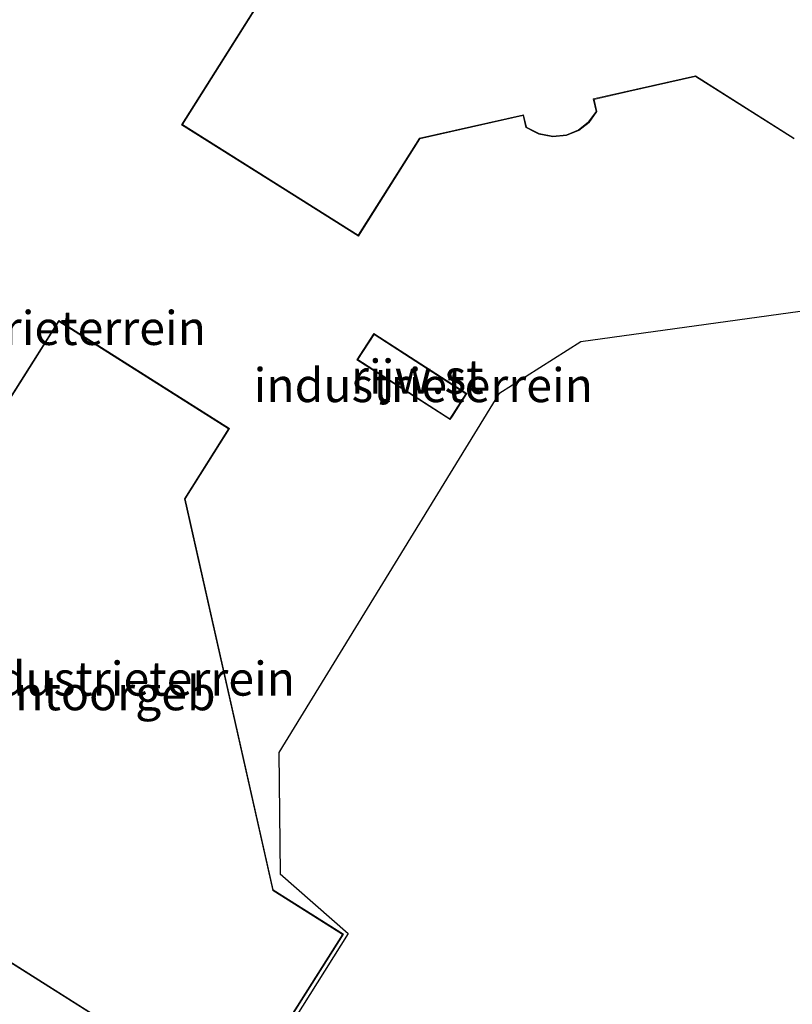
# Model space of a CAD drawing. Units: metres. Extents: x 179990 to 190010, y 325000 to 331253.
# Drawn here: x 182454 to 182511, y 326097 to 326170 of the extents above; entities that cross this region are included whole.
import ezdxf
from ezdxf.enums import TextEntityAlignment as Align

# ---------------------------------------------------------------- set-up
doc = ezdxf.new("R2010")
doc.units = ezdxf.units.M
for name, color, linetype, lineweight in [('B-ME-IE-GRONDWERKLIJN-GROND_INGERICHT-GV-B6', 253, 'Continuous', 18), ('B-ME-KG-KADASTRAAL-DAKRAND-L-B1', 13, 'Continuous', 18), ('B-ME-OG-BEBOUWING-GV-B6', 173, 'Continuous', 18)]:
    doc.layers.add(name, color=color, linetype=linetype, lineweight=lineweight)
doc.layers.add('B-ME-KG-KADASTRAAL-OPNAMEDTMGRENS-L-B1', color=10, linetype='Continuous')
doc.styles.add('NLCS-ISO', font='NLCS-ISO.TTF')

msp = doc.modelspace()

# ---------------------------------------------------------------- linework, layer by layer
at = {"layer": 'B-ME-IE-GRONDWERKLIJN-GROND_INGERICHT-GV-B6'}
for points in [[(182477.172, 326180.462, 108.402), (182465.692, 326162.229, 108.402), (182472.085, 326158.203, 108.402), (182473.798, 326157.124, 108.402), (182478.706, 326154.034, 108.402), (182483.21, 326161.187, 108.402), (182490.81, 326162.906, 108.402), (182491.011, 326162.017, 108.402), (182491.717, 326161.66, 108.402), (182491.967, 326161.534, 108.402), (182492.99, 326161.328, 108.402), (182494.017, 326161.438, 108.402), (182494.905, 326161.811, 108.402), (182495.661, 326162.404, 108.402), (182496.237, 326163.199, 108.402), (182496.036, 326164.087, 108.402), (182498.591, 326164.665, 108.402), (182503.496, 326165.774, 108.402), (182510.744, 326161.182, 108.402)], [(182525.02, 326150.396, 108.402), (182495.05, 326146.252, 108.304), (182489.021, 326142.421, 108.157), (182472.853, 326116.031, 108.436), (182472.942, 326107.088, 108.436), (182477.94, 326102.712, 108.421), (182470.019, 326090.088, 108.421)], [(182465.948, 326134.687, 108.466), (182469.218, 326139.861, 108.466), (182456.646, 326147.808, 108.466), (182442.234, 326125.005, 108.466), (182434.291, 326112.443, 108.466), (182469.647, 326090.087, 108.466), (182477.59, 326102.649, 108.466), (182472.435, 326105.909, 108.466), (182465.948, 326134.687, 108.466)], [(182485.608, 326140.783, 108.477), (182486.679, 326142.449, 108.477), (182482.528, 326145.119, 108.477), (182479.83, 326146.855, 108.477), (182478.59, 326144.927, 108.477), (182485.44, 326140.522, 108.477), (182485.608, 326140.783, 108.477)]]:
    msp.add_polyline3d(points, dxfattribs=at)
at = {"layer": 'B-ME-KG-KADASTRAAL-DAKRAND-L-B1'}
for points in [[(182510.729, 326161.251, 119.202), (182503.505, 326165.827, 119.232), (182495.976, 326164.125, 119.235), (182496.183, 326163.21, 110.946), (182495.618, 326162.43, 110.946), (182494.88, 326161.855, 110.946), (182494.004, 326161.487, 110.946), (182492.992, 326161.379, 110.946), (182491.984, 326161.582, 110.946), (182491.055, 326162.051, 110.946), (182490.848, 326162.966, 119.183), (182483.179, 326161.231, 119.202), (182478.69, 326154.103, 119.202), (182465.761, 326162.245, 119.202), (182477.188, 326180.393, 119.22)], [(182442.276, 326124.978, 119.594), (182456.662, 326147.739, 119.594), (182469.149, 326139.845, 119.617), (182465.895, 326134.696, 119.651), (182472.391, 326105.878, 119.632), (182477.521, 326102.633, 119.613), (182469.631, 326090.156, 119.632), (182434.36, 326112.459, 119.632), (182442.276, 326124.978, 119.594)], [(182482.501, 326145.077, 110.863), (182486.61, 326142.434, 110.833), (182485.425, 326140.591, 110.776), (182478.659, 326144.942, 110.788), (182479.845, 326146.786, 110.814), (182482.501, 326145.077, 110.863)]]:
    msp.add_polyline3d(points, dxfattribs=at)
at = {"layer": 'B-ME-KG-KADASTRAAL-OPNAMEDTMGRENS-L-B1'}
msp.add_polyline3d([(182525.02, 326150.396, 108.402), (182495.05, 326146.252, 108.304), (182489.021, 326142.421, 108.157), (182472.853, 326116.031, 108.436), (182472.942, 326107.088, 108.436), (182477.94, 326102.712, 108.421), (182470.019, 326090.088, 108.421)], dxfattribs=at)
at = {"layer": 'B-ME-OG-BEBOUWING-GV-B6'}
for points in [[(182510.744, 326161.182, 108.402), (182503.496, 326165.774, 108.402), (182498.591, 326164.665, 108.402), (182496.036, 326164.087, 108.402), (182496.237, 326163.199, 108.402), (182495.661, 326162.404, 108.402), (182494.905, 326161.811, 108.402), (182494.017, 326161.438, 108.402), (182492.99, 326161.328, 108.402), (182491.967, 326161.534, 108.402), (182491.717, 326161.66, 108.402), (182491.011, 326162.017, 108.402), (182490.81, 326162.906, 108.402), (182483.21, 326161.187, 108.402), (182478.706, 326154.034, 108.402), (182473.798, 326157.124, 108.402), (182472.085, 326158.203, 108.402), (182465.692, 326162.229, 108.402), (182477.172, 326180.462, 108.402)], [(182442.234, 326125.005, 108.466), (182456.646, 326147.808, 108.466), (182469.218, 326139.861, 108.466), (182465.948, 326134.687, 108.466), (182472.435, 326105.909, 108.466), (182477.59, 326102.649, 108.466), (182469.647, 326090.087, 108.466), (182434.291, 326112.443, 108.466), (182442.234, 326125.005, 108.466)], [(182482.528, 326145.119, 108.477), (182486.679, 326142.449, 108.477), (182485.608, 326140.783, 108.477), (182485.44, 326140.522, 108.477), (182478.59, 326144.927, 108.477), (182479.83, 326146.855, 108.477), (182482.528, 326145.119, 108.477)]]:
    msp.add_polyline3d(points, dxfattribs=at)

# ---------------------------------------------------------------- texts
at = {"layer": 'B-ME-IE-GRONDWERKLIJN-GROND_INGERICHT-GV-B6', "ltscale": 0.2, "style": 'NLCS-ISO'}
for p in [(182454.9999, 326147.268), (182483.469, 326143.0626), (182461.5508, 326121.4596)]:
    msp.add_text('industrieterrein', height=2.5, dxfattribs=at).set_placement(p, align=Align.MIDDLE_CENTER)
at = {"layer": 'B-ME-OG-BEBOUWING-GV-B6', "ltscale": 0.2, "style": 'NLCS-ISO'}
for s, p in [('rijw.st', (182483.029, 326143.682)), ('kantoorgeb', (182458.9159, 326120.3838))]:
    msp.add_text(s, height=2.5, dxfattribs=at).set_placement(p, align=Align.MIDDLE_CENTER)

doc.saveas('drawing.dxf')
